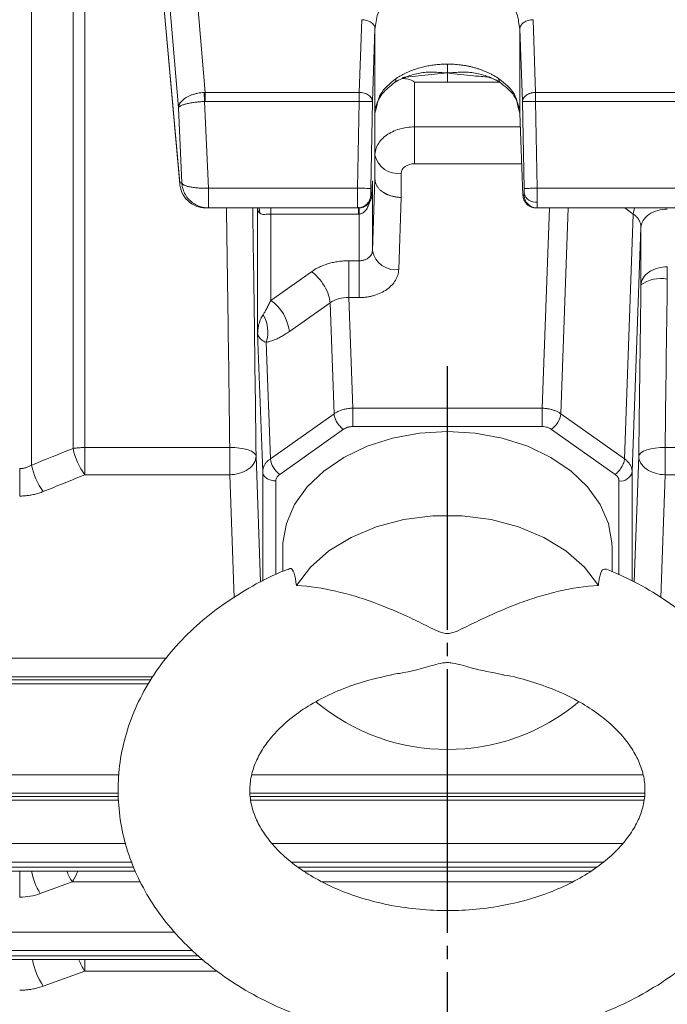
# Model space of a CAD drawing. Extents: x 0 to 1665, y 0 to 1177.
# Drawn here: x 687 to 737, y 625 to 700 of the extents above; entities that cross this region are included whole.
import ezdxf

# ---------------------------------------------------------------- set-up
doc = ezdxf.new("R2010")
doc.units = 0
doc.header["$MEASUREMENT"] = 0
doc.linetypes.add('CENTER', pattern=[23, 20, -1, 1, -1])
doc.layers.add('CEN', color=1, linetype='CENTER')
doc.layers.add('GAIKEI', color=4, linetype='CONTINUOUS')

msp = doc.modelspace()

# ---------------------------------------------------------------- linework, layer by layer
at = {"layer": 'CEN'}
msp.add_line((719.812, 673.313), (719.812, 618.568), dxfattribs=at)
at = {"layer": 'GAIKEI', "lineweight": 15}
for p, q in [((688.249, 726.41), (688.249, 665.812)), ((691.404, 667.075), (691.404, 724.976)), ((692.298, 724.947), (692.298, 667.148)), ((699.504, 687.248), (697.826, 705.855)), ((697.826, 705.814), (699.51, 687.139)), ((700.659, 703.242), (701.433, 694.11)), ((699.412, 692.936), (698.662, 701.779)), ((713.327, 699.626), (713.128, 694.11)), ((726.326, 699.626), (726.525, 694.11)), ((714.326, 698.919), (714.127, 693.403)), ((714.402, 699.344), (714.326, 698.918)), ((714.326, 692.526), (714.326, 698.918)), ((725.326, 698.918), (725.251, 699.344)), ((725.525, 693.403), (725.326, 698.919)), ((725.326, 692.526), (725.326, 698.918)), ((719.826, 695.579), (716.422, 695.234)), ((723.29, 695.148), (723.802, 694.887)), ((717.326, 694.889), (717.326, 691.483)), ((719.826, 694.889), (717.326, 694.889)), ((723.805, 694.889), (719.826, 694.889)), ((701.35, 694.106), (701.433, 694.11)), ((701.433, 693.422), (701.433, 694.11)), ((701.433, 694.11), (713.128, 694.11)), ((726.525, 694.11), (761.128, 694.11)), ((699.66, 687.248), (699.412, 692.936)), ((701.433, 693.422), (701.391, 693.42)), ((701.391, 693.42), (701.678, 686.835)), ((713.128, 693.422), (701.433, 693.422)), ((713.128, 693.422), (713.006, 686.835)), ((714.127, 693.403), (714.005, 686.817)), ((714.326, 692.526), (714.455, 692.968)), ((725.197, 692.968), (725.326, 692.526)), ((725.647, 686.817), (725.525, 693.403)), ((726.647, 686.835), (726.525, 693.422)), ((726.525, 693.422), (761.128, 693.422)), ((714.326, 687.529), (714.326, 692.526)), ((725.325, 692.542), (725.565, 686.297)), ((725.326, 692.525), (725.565, 686.317)), ((725.366, 691.483), (717.326, 691.483)), ((725.473, 688.692), (717.326, 688.692)), ((716.326, 687.967), (716.326, 686.134)), ((699.504, 687.248), (699.66, 687.248)), ((714.129, 687.389), (714.088, 686.317)), ((714.088, 686.297), (714.129, 687.376)), ((714.326, 687.528), (714.129, 682.067)), ((714.129, 687.389), (714.129, 682.067)), ((701.678, 686.835), (713.006, 686.835)), ((701.678, 686.835), (701.678, 685.335)), ((714.005, 686.317), (714.088, 686.317)), ((725.565, 686.317), (725.647, 686.317)), ((726.647, 686.835), (761.006, 686.835)), ((716.326, 686.134), (716.129, 680.654)), ((701.678, 685.335), (701.483, 685.335)), ((713.006, 685.335), (701.678, 685.335)), ((705.421, 685.268), (705.419, 685.335)), ((705.421, 675.823), (705.421, 685.268)), ((706.421, 684.874), (706.421, 685.335)), ((713.088, 684.874), (706.421, 684.874)), ((706.421, 678.318), (706.421, 684.874)), ((713.006, 685.335), (713.088, 685.335)), ((713.088, 684.874), (713.13, 684.874)), ((713.13, 681.325), (713.13, 684.874)), ((726.564, 685.335), (726.647, 685.335)), ((761.006, 685.335), (726.647, 685.335)), ((727.021, 670.132), (727.57, 685.335)), ((728.999, 685.335), (728.435, 669.71)), ((733.267, 666.291), (733.937, 684.875)), ((733.937, 684.875), (733.287, 685.335)), ((733.937, 684.875), (734.027, 685.335)), ((734.522, 683.86), (733.852, 665.3)), ((734.522, 679.489), (734.522, 683.86)), ((712.332, 681.325), (713.13, 681.325)), ((712.332, 678.534), (712.332, 681.325)), ((713.13, 681.325), (713.13, 678.534)), ((709.505, 680.497), (706.421, 678.318)), ((710.918, 678.136), (707.834, 675.956)), ((711.222, 669.71), (710.918, 678.136)), ((712.332, 678.534), (713.13, 678.534)), ((712.332, 678.534), (712.635, 670.132)), ((705.801, 665.302), (705.421, 675.823)), ((706.068, 675.136), (706.387, 666.294)), ((711.222, 669.71), (706.387, 666.294)), ((712.635, 668.737), (712.635, 670.132)), ((727.021, 670.132), (712.635, 670.132)), ((733.267, 666.291), (728.435, 669.71)), ((711.928, 668.53), (707.093, 665.113)), ((727.021, 668.737), (712.635, 668.737)), ((732.56, 665.111), (727.728, 668.529)), ((703.299, 667.148), (692.298, 667.148)), ((747.354, 667.148), (736.354, 667.148)), ((705.298, 666.494), (705.644, 656.92)), ((734.01, 656.955), (734.355, 666.494)), ((705.801, 665.302), (705.801, 657)), ((733.852, 657.029), (733.852, 665.3)), ((703.299, 665.08), (692.298, 665.08)), ((703.635, 655.747), (703.299, 665.08)), ((706.8, 664.613), (706.8, 657.506)), ((732.852, 657.488), (732.852, 664.611)), ((736.354, 665.08), (736.018, 655.774)), ((747.354, 665.08), (736.354, 665.08)), ((707.326, 659.526), (707.326, 657.75)), ((732.326, 657.73), (732.326, 659.526)), ((698.486, 651.146), (665.971, 651.146)), ((697.457, 649.751), (665.971, 649.751)), ((617.525, 649.502), (697.303, 649.502)), ((617.525, 649.209), (697.143, 649.209)), ((609.518, 642.307), (694.911, 642.307)), ((704.993, 642.307), (734.661, 642.307)), ((609.518, 640.912), (694.839, 640.912)), ((694.858, 640.663), (609.518, 640.663)), ((704.862, 640.912), (734.816, 640.912)), ((734.802, 640.663), (704.866, 640.663)), ((609.518, 640.37), (694.881, 640.37)), ((704.898, 640.37), (734.742, 640.37)), ((654.326, 637.078), (695.403, 637.078)), ((706.529, 637.078), (733.111, 637.078)), ((680.281, 635.683), (695.883, 635.683)), ((708.002, 635.683), (731.651, 635.683)), ((680.798, 635.286), (696.032, 635.286)), ((681.652, 634.993), (696.142, 634.993)), ((708.492, 635.286), (731.169, 635.286)), ((708.944, 634.993), (730.703, 634.993)), ((691.344, 634.182), (688.919, 633.291)), ((696.535, 634.182), (691.344, 634.182)), ((729.327, 634.182), (710.32, 634.182)), ((699.137, 630.361), (681.195, 630.361)), ((654.326, 628.965), (700.472, 628.965)), ((700.937, 628.568), (654.326, 628.568)), ((654.326, 628.275), (701.28, 628.275)), ((689.143, 626.258), (692.298, 627.408)), ((692.298, 627.408), (702.336, 627.408))]:
    msp.add_line(p, q, dxfattribs=at)
at = {"layer": 'GAIKEI', "lineweight": 15, "flags": 128}
for points in [[(701.35, 694.106), (701.354, 694.035), (701.359, 693.957), (701.364, 693.875), (701.369, 693.789), (701.374, 693.7), (701.38, 693.608), (701.386, 693.515), (701.391, 693.42)], [(714.005, 686.817), (713.983, 686.817), (713.924, 686.818), (713.831, 686.82), (713.706, 686.822), (713.555, 686.825), (713.384, 686.828), (713.198, 686.832), (713.006, 686.835)], [(705.591, 684.931), (705.554, 685.195), (705.503, 685.335)], [(719.826, 668.365), (717.714, 668.238), (715.662, 667.86), (713.73, 667.242), (711.974, 666.403), (710.443, 665.365), (709.182, 664.16), (708.228, 662.821), (707.607, 661.388), (707.338, 659.901), (707.326, 659.526)], [(732.326, 659.526), (732.315, 659.901), (732.046, 661.388), (731.425, 662.821), (730.47, 664.16), (729.21, 665.365), (727.679, 666.403), (725.923, 667.242), (723.991, 667.86), (721.939, 668.238), (719.826, 668.365)], [(703.299, 667.148), (703.683, 667.139), (704.053, 667.105), (704.395, 667.047), (704.696, 666.966), (704.945, 666.866), (705.132, 666.752), (705.252, 666.626), (705.298, 666.494)], [(734.355, 666.494), (734.401, 666.626), (734.52, 666.752), (734.708, 666.866), (734.957, 666.966), (735.258, 667.047), (735.6, 667.105), (735.97, 667.139), (736.354, 667.148)], [(731.294, 656.679), (730.227, 658.065), (728.829, 659.294), (727.144, 660.328), (725.227, 661.133), (723.137, 661.685), (720.942, 661.965), (718.711, 661.965), (716.516, 661.685), (714.426, 661.133), (712.508, 660.328), (710.823, 659.294), (709.425, 658.065), (708.359, 656.679)]]:
    msp.add_lwpolyline(points, dxfattribs=at)
at = {"layer": 'GAIKEI', "lineweight": 15}
for centre, radius, start, end in [((716.063, 689.726), 1.778, 192.40967, 278.50674), ((713.006, 686.335), 1, 270.00511, 358.9441), ((726.53, 686.669), 0.903, 193.20247, 277.67697), ((715.905, 682.457), 1.818, 192.3905, 277.08062), ((736.029, 677.402), 2.575, 78.98691, 125.84005), ((704.435, 675.527), 3.425, 7.20545, 54.57361), ((703.673, 675.925), 2.521, 341.77316, 31.09309), ((726.737, 669.925), 1.711, 305.38403, 352.78743), ((696.647, 668.227), 5.368, 192.38921, 215.89555), ((708.086, 666.509), 1.713, 187.20509, 234.57397), ((693.506, 666.953), 5.38, 192.24887, 215.80908), ((732.973, 665.506), 0.903, 262.32241, 346.7982), ((719.826, 659.805), 15.58, 230.09603, 309.92959), ((692.489, 635.641), 4.274, 188.5901, 213.35162), ((694.575, 636.349), 3.89, 200.47701, 213.83791), ((693.935, 629.39), 5.725, 191.12769, 213.16913), ((696.369, 630.14), 4.903, 202.45768, 213.87553)]:
    msp.add_arc(centre, radius, start, end, dxfattribs=at)
for points, knots in [([(716.323, 702.009), (716.041, 701.817), (715.449, 701.415), (714.861, 700.692), (714.476, 699.987), (714.425, 699.543), (714.402, 699.344)], [0, 0, 0, 0, 0.27129, 0.56951, 0.807581, 1, 1, 1, 1]), ([(725.251, 699.344), (725.228, 699.543), (725.176, 699.987), (724.792, 700.692), (724.203, 701.415), (723.612, 701.817), (723.33, 702.009)], [0, 0, 0, 0, 0.192412, 0.43049, 0.728705, 1, 1, 1, 1]), ([(713.327, 699.626), (713.444, 699.624), (713.571, 699.607), (713.817, 699.536), (713.936, 699.482), (714.131, 699.345), (714.207, 699.262), (714.305, 699.09), (714.326, 699.001), (714.326, 698.919)], [0, 0, 0, 0, 0.25, 0.25, 0.5, 0.5, 0.75, 0.75, 1, 1, 1, 1]), ([(725.326, 698.919), (725.327, 698.941), (725.329, 698.988), (725.345, 699.058), (725.373, 699.131), (725.413, 699.205), (725.468, 699.277), (725.536, 699.347), (725.636, 699.426), (725.774, 699.506), (725.953, 699.573), (726.14, 699.615), (726.265, 699.622), (726.326, 699.626)], [0, 0, 0, 0, 0.062621, 0.128568, 0.197708, 0.269817, 0.344575, 0.421564, 0.500277, 0.631555, 0.760107, 0.883535, 1, 1, 1, 1]), ([(715.915, 695.147), (715.973, 695.186), (716.087, 695.262), (716.267, 695.37), (716.451, 695.471), (716.64, 695.566), (716.832, 695.654), (717.027, 695.736), (717.224, 695.811), (717.424, 695.88), (717.625, 695.943), (717.827, 695.999), (718.03, 696.049), (718.234, 696.094), (718.437, 696.132), (718.639, 696.165), (718.841, 696.193), (719.042, 696.214), (719.241, 696.231), (719.438, 696.243), (719.633, 696.25), (719.762, 696.251), (719.826, 696.251)], [0, 0, 0, 0, 0.05574, 0.110876, 0.165407, 0.219333, 0.272655, 0.325372, 0.377485, 0.428993, 0.479898, 0.530198, 0.579894, 0.628987, 0.677475, 0.72536, 0.772642, 0.81932, 0.865394, 0.910866, 0.955734, 1, 1, 1, 1]), ([(719.826, 695.579), (719.826, 695.697), (719.826, 695.82), (719.826, 696.056), (719.826, 696.141), (719.826, 696.251)], [0, 0, 0, 0, 0.5, 0.5, 1, 1, 1, 1]), ([(719.826, 696.251), (719.907, 696.251), (720.069, 696.249), (720.314, 696.238), (720.562, 696.22), (720.812, 696.193), (721.065, 696.158), (721.318, 696.114), (721.572, 696.061), (721.826, 696), (722.079, 695.928), (722.33, 695.847), (722.578, 695.756), (722.822, 695.654), (723.062, 695.543), (723.295, 695.421), (723.522, 695.29), (723.666, 695.195), (723.738, 695.147)], [0, 0, 0, 0, 0.055427, 0.111795, 0.169106, 0.22736, 0.286556, 0.346695, 0.407778, 0.469804, 0.532774, 0.596688, 0.661545, 0.727347, 0.794093, 0.861784, 0.93042, 1, 1, 1, 1]), ([(714.455, 692.968), (714.514, 693.303), (714.659, 694.124), (715.448, 694.767), (715.915, 695.147)], [0, 0, 0, 0, 0.407707, 1, 1, 1, 1]), ([(715.754, 694.823), (716.066, 695.014), (716.392, 695.173), (717.053, 695.425), (717.389, 695.517), (717.887, 695.603), (718.055, 695.621), (718.396, 695.642), (718.569, 695.644), (719.095, 695.636), (719.455, 695.608), (719.826, 695.579)], [0, 0, 0, 0, 0.25, 0.25, 0.5, 0.5, 0.625, 0.625, 0.75, 0.75, 1, 1, 1, 1]), ([(715.754, 694.823), (715.769, 694.827), (715.797, 694.837), (715.831, 694.861), (715.859, 694.891), (715.88, 694.925), (715.896, 694.961), (715.907, 694.999), (715.913, 695.038), (715.916, 695.075), (715.917, 695.111), (715.916, 695.136), (715.915, 695.147)], [0, 0, 0, 0, 0.132881, 0.258965, 0.377803, 0.489125, 0.592814, 0.688878, 0.777425, 0.858637, 0.932742, 1, 1, 1, 1]), ([(716.341, 695.138), (716.407, 695.163), (716.52, 695.206), (716.632, 695.236), (716.665, 695.241), (716.665, 695.24), (716.665, 695.239)], [0, 0, 0, 0, 0.482638, 0.836707, 0.971397, 1, 1, 1, 1]), ([(717.326, 694.889), (717.284, 694.919), (717.115, 695.043), (716.775, 695.135), (716.517, 695.156), (716.416, 695.165)], [0, 0, 0, 0, 0.168141, 0.673198, 1, 1, 1, 1]), ([(719.826, 695.579), (720.197, 695.608), (720.558, 695.636), (721.084, 695.644), (721.256, 695.642), (721.597, 695.621), (721.766, 695.603), (722.264, 695.517), (722.599, 695.425), (723.261, 695.173), (723.586, 695.014), (723.898, 694.823)], [0, 0, 0, 0, 0.25, 0.25, 0.375, 0.375, 0.5, 0.5, 0.75, 0.75, 1, 1, 1, 1]), ([(719.826, 695.579), (719.826, 695.461), (719.826, 695.338), (719.826, 695.091), (719.826, 695.004), (719.826, 694.889)], [0, 0, 0, 0, 0.5, 0.5, 1, 1, 1, 1]), ([(722.945, 695.28), (722.567, 695.304), (721.524, 695.369), (720.487, 695.497), (719.826, 695.579)], [0, 0, 0, 0, 0.362531, 1, 1, 1, 1]), ([(722.969, 695.245), (722.969, 695.245), (722.968, 695.247), (723.002, 695.243), (723.114, 695.214), (723.227, 695.171), (723.292, 695.147)], [0, 0, 0, 0, 0.030943, 0.16565, 0.51913, 1, 1, 1, 1]), ([(723.738, 695.147), (724.205, 694.767), (724.994, 694.124), (725.139, 693.303), (725.197, 692.968)], [0, 0, 0, 0, 0.592453, 1, 1, 1, 1]), ([(723.738, 695.147), (723.738, 695.13), (723.739, 695.093), (723.745, 695.04), (723.755, 694.988), (723.769, 694.942), (723.791, 694.899), (723.82, 694.862), (723.858, 694.835), (723.887, 694.826), (723.898, 694.823)], [0, 0, 0, 0, 0.09547, 0.202753, 0.322445, 0.454963, 0.567421, 0.720474, 0.88931, 1, 1, 1, 1]), ([(714.353, 692.89), (714.471, 693.264), (714.693, 693.967), (715.487, 694.588), (715.858, 694.879)], [0, 0, 0, 0, 0.531754, 1, 1, 1, 1]), ([(723.792, 694.881), (724.164, 694.59), (724.959, 693.968), (725.181, 693.265), (725.3, 692.891)], [0, 0, 0, 0, 0.468251, 1, 1, 1, 1]), ([(699.412, 692.936), (699.414, 692.961), (699.417, 693.01), (699.432, 693.081), (699.454, 693.146), (699.479, 693.205), (699.507, 693.258), (699.536, 693.305), (699.605, 693.404), (699.739, 693.546), (699.957, 693.702), (700.18, 693.821), (700.397, 693.912), (700.627, 693.987), (700.865, 694.044), (701.106, 694.085), (701.269, 694.099), (701.35, 694.106)], [0, 0, 0, 0, 0.04627, 0.08913, 0.128581, 0.164622, 0.197254, 0.226476, 0.252288, 0.384033, 0.503016, 0.590285, 0.675727, 0.759378, 0.841278, 0.921471, 1, 1, 1, 1]), ([(713.128, 694.11), (713.128, 694.02), (713.128, 693.911), (713.128, 693.673), (713.128, 693.545), (713.128, 693.422)], [0, 0, 0, 0, 0.5, 0.5, 1, 1, 1, 1]), ([(713.128, 694.11), (713.245, 694.108), (713.372, 694.09), (713.618, 694.019), (713.737, 693.964), (713.932, 693.826), (714.008, 693.743), (714.106, 693.572), (714.127, 693.484), (714.127, 693.403)], [0, 0, 0, 0, 0.25, 0.25, 0.5, 0.5, 0.75, 0.75, 1, 1, 1, 1]), ([(726.525, 694.11), (726.491, 694.109), (726.421, 694.106), (726.319, 694.093), (726.22, 694.073), (726.126, 694.046), (726.038, 694.015), (725.957, 693.978), (725.883, 693.938), (725.795, 693.881), (725.696, 693.797), (725.602, 693.679), (725.538, 693.545), (725.53, 693.451), (725.525, 693.403)], [0, 0, 0, 0, 0.066031, 0.131997, 0.1974, 0.261758, 0.324612, 0.38555, 0.444213, 0.500304, 0.614978, 0.738615, 0.868184, 1, 1, 1, 1]), ([(726.525, 694.11), (726.525, 694.02), (726.525, 693.911), (726.525, 693.673), (726.525, 693.545), (726.525, 693.422)], [0, 0, 0, 0, 0.5, 0.5, 1, 1, 1, 1]), ([(701.391, 693.42), (701.343, 693.418), (701.247, 693.412), (701.102, 693.401), (700.958, 693.388), (700.815, 693.374), (700.601, 693.348), (700.32, 693.305), (700.018, 693.242), (699.756, 693.168), (699.562, 693.089), (699.456, 693.016), (699.42, 692.966), (699.414, 692.943), (699.412, 692.936)], [0, 0, 0, 0, 0.046716, 0.094062, 0.141917, 0.190156, 0.238644, 0.363382, 0.497052, 0.614797, 0.757357, 0.887578, 0.966927, 1, 1, 1, 1]), ([(714.127, 693.403), (714.125, 693.403), (714.102, 693.404), (714.002, 693.405), (713.925, 693.407), (713.731, 693.41), (713.614, 693.413), (713.37, 693.417), (713.244, 693.419), (713.128, 693.422)], [0, 0, 0, 0, 0.25, 0.25, 0.5, 0.5, 0.75, 0.75, 1, 1, 1, 1]), ([(726.525, 693.422), (726.408, 693.419), (726.283, 693.417), (726.039, 693.413), (725.922, 693.41), (725.727, 693.407), (725.651, 693.405), (725.551, 693.404), (725.528, 693.403), (725.525, 693.403)], [0, 0, 0, 0, 0.25, 0.25, 0.5, 0.5, 0.75, 0.75, 1, 1, 1, 1]), ([(717.326, 691.483), (716.934, 691.483), (716.541, 691.428), (715.815, 691.213), (715.483, 691.055), (714.927, 690.658), (714.705, 690.421), (714.404, 689.904), (714.326, 689.624), (714.326, 689.343)], [0, 0, 0, 0, 0.25, 0.25, 0.5, 0.5, 0.75, 0.75, 1, 1, 1, 1]), ([(717.326, 691.483), (717.326, 691.319), (717.326, 691.112), (717.326, 690.636), (717.326, 690.366), (717.326, 689.824), (717.326, 689.553), (717.326, 689.071), (717.326, 688.861), (717.326, 688.692)], [0, 0, 0, 0, 0.25, 0.25, 0.5, 0.5, 0.75, 0.75, 1, 1, 1, 1]), ([(716.326, 687.967), (716.326, 688.157), (716.434, 688.345), (716.804, 688.614), (717.064, 688.692), (717.326, 688.692)], [0, 0, 0, 0, 0.5, 0.5, 1, 1, 1, 1]), ([(701.483, 685.335), (701.229, 685.335), (700.975, 685.384), (700.505, 685.574), (700.289, 685.715), (699.925, 686.067), (699.777, 686.278), (699.571, 686.742), (699.513, 686.994), (699.504, 687.248)], [0, 0, 0, 0, 0.25, 0.25, 0.5, 0.5, 0.75, 0.75, 1, 1, 1, 1]), ([(701.678, 685.335), (701.63, 685.336), (701.533, 685.338), (701.388, 685.355), (701.243, 685.381), (701.099, 685.419), (700.883, 685.492), (700.599, 685.634), (700.292, 685.871), (700.025, 686.174), (699.874, 686.434), (699.779, 686.661), (699.722, 686.835), (699.677, 687.043), (699.665, 687.186), (699.66, 687.248)], [0, 0, 0, 0, 0.046445, 0.093525, 0.141127, 0.18913, 0.237406, 0.361745, 0.495259, 0.613119, 0.756082, 0.789458, 0.856717, 0.937637, 1, 1, 1, 1]), ([(699.66, 687.248), (699.663, 687.239), (699.669, 687.218), (699.689, 687.185), (699.727, 687.143), (699.777, 687.106), (699.875, 687.051), (700.025, 686.992), (700.292, 686.924), (700.599, 686.875), (700.913, 686.846), (701.193, 686.833), (701.435, 686.83), (701.597, 686.833), (701.678, 686.835)], [0, 0, 0, 0, 0.03827, 0.083583, 0.136284, 0.212799, 0.243966, 0.386925, 0.504806, 0.638316, 0.762678, 0.842959, 0.922252, 1, 1, 1, 1]), ([(716.326, 686.134), (716.277, 686.135), (716.181, 686.137), (716.039, 686.15), (715.903, 686.168), (715.775, 686.191), (715.656, 686.219), (715.545, 686.25), (715.445, 686.283), (715.353, 686.317), (715.272, 686.35), (715.2, 686.383), (715.137, 686.415), (715.082, 686.444), (715.036, 686.471), (714.998, 686.494), (714.968, 686.513), (714.944, 686.528), (714.928, 686.539), (714.918, 686.546), (714.849, 686.594), (714.727, 686.692), (714.578, 686.85), (714.463, 687.018), (714.383, 687.189), (714.335, 687.36), (714.329, 687.473), (714.326, 687.528)], [0, 0, 0, 0, 0.046831, 0.092342, 0.136265, 0.178355, 0.218392, 0.256187, 0.291576, 0.324425, 0.354627, 0.382096, 0.406769, 0.428599, 0.447555, 0.463613, 0.476762, 0.486993, 0.494304, 0.498693, 0.50016, 0.587888, 0.674789, 0.760086, 0.843084, 0.923206, 1, 1, 1, 1]), ([(713.006, 685.335), (713.005, 685.336), (713.005, 685.338), (713.004, 685.354), (713.004, 685.379), (713.003, 685.415), (713.003, 685.46), (713.003, 685.515), (713.002, 685.578), (713.002, 685.65), (713.002, 685.73), (713.002, 685.818), (713.002, 685.913), (713.002, 686.014), (713.003, 686.121), (713.003, 686.232), (713.003, 686.348), (713.004, 686.467), (713.004, 686.588), (713.005, 686.711), (713.005, 686.794), (713.006, 686.835)], [0, 0, 0, 0, 0.052632, 0.105264, 0.157896, 0.210528, 0.263159, 0.31579, 0.368422, 0.421053, 0.473684, 0.526316, 0.578947, 0.631578, 0.68421, 0.736841, 0.789472, 0.842104, 0.894736, 0.947368, 1, 1, 1, 1]), ([(713.088, 685.335), (713.205, 685.335), (713.331, 685.356), (713.574, 685.452), (713.692, 685.526), (713.886, 685.717), (713.963, 685.833), (714.063, 686.075), (714.086, 686.2), (714.088, 686.317)], [0, 0, 0, 0, 0.25, 0.25, 0.5, 0.5, 0.75, 0.75, 1, 1, 1, 1]), ([(714.005, 686.317), (714.003, 686.317), (714.002, 686.371), (714.002, 686.556), (714.003, 686.686), (714.005, 686.817)], [0, 0, 0, 0, 0.5, 0.5, 1, 1, 1, 1]), ([(714.044, 686.106), (714.045, 686.108), (714.086, 686.172), (714.087, 686.245), (714.088, 686.317)], [0, 0, 0, 0, 0.021092, 1, 1, 1, 1]), ([(725.565, 686.317), (725.567, 686.2), (725.59, 686.075), (725.69, 685.833), (725.767, 685.717), (725.961, 685.526), (726.078, 685.452), (726.322, 685.356), (726.447, 685.335), (726.564, 685.335)], [0, 0, 0, 0, 0.25, 0.25, 0.5, 0.5, 0.75, 0.75, 1, 1, 1, 1]), ([(725.647, 686.817), (725.649, 686.817), (725.673, 686.817), (725.773, 686.819), (725.849, 686.82), (726.044, 686.824), (726.161, 686.826), (726.405, 686.831), (726.53, 686.833), (726.647, 686.835)], [0, 0, 0, 0, 0.25, 0.25, 0.5, 0.5, 0.75, 0.75, 1, 1, 1, 1]), ([(726.647, 685.335), (726.53, 685.335), (726.405, 685.356), (726.161, 685.452), (726.044, 685.526), (725.849, 685.717), (725.773, 685.833), (725.673, 686.075), (725.649, 686.2), (725.647, 686.317)], [0, 0, 0, 0, 0.25, 0.25, 0.5, 0.5, 0.75, 0.75, 1, 1, 1, 1]), ([(713.13, 684.874), (713.127, 684.986), (713.121, 685.214), (713.116, 685.382), (713.113, 685.402), (713.113, 685.403)], [0, 0, 0, 0, 0.472312, 0.962191, 1, 1, 1, 1]), ([(713.13, 684.874), (713.218, 684.877), (713.304, 684.903), (713.469, 684.997), (713.549, 685.066), (713.692, 685.242), (713.757, 685.35), (713.87, 685.599), (713.916, 685.739), (713.955, 685.896)], [0, 0, 0, 0, 0.25, 0.25, 0.5, 0.5, 0.75, 0.75, 1, 1, 1, 1]), ([(703.05, 685.335), (703.086, 682.986), (703.18, 676.796), (703.253, 670.843), (703.299, 667.148)], [0, 0, 0, 0, 0.379538, 1, 1, 1, 1]), ([(705.044, 685.335), (705.08, 682.916), (705.177, 676.503), (705.252, 670.335), (705.298, 666.494)], [0, 0, 0, 0, 0.377152, 1, 1, 1, 1]), ([(705.591, 684.931), (705.638, 684.888), (705.691, 684.864), (705.812, 684.839), (705.879, 684.838), (706.022, 684.846), (706.099, 684.855), (706.257, 684.869), (706.338, 684.874), (706.421, 684.874)], [0, 0, 0, 0, 0.25, 0.25, 0.5, 0.5, 0.75, 0.75, 1, 1, 1, 1]), ([(713.088, 684.874), (713.088, 685.006), (713.088, 685.24), (713.088, 685.335), (713.088, 685.377)], [0, 0, 0, 0, 0.561831, 1, 1, 1, 1]), ([(734.522, 683.86), (734.521, 683.893), (734.519, 683.96), (734.504, 684.059), (734.481, 684.157), (734.449, 684.252), (734.408, 684.345), (734.359, 684.434), (734.303, 684.519), (734.24, 684.6), (734.171, 684.676), (734.098, 684.748), (734.02, 684.814), (733.965, 684.855), (733.937, 684.875)], [0, 0, 0, 0, 0.087968, 0.175779, 0.263205, 0.350026, 0.436026, 0.521005, 0.604772, 0.687155, 0.767997, 0.847162, 0.924529, 1, 1, 1, 1]), ([(736.521, 685.237), (736.288, 685.237), (736.038, 685.208), (735.553, 685.074), (735.32, 684.97), (734.931, 684.702), (734.778, 684.54), (734.576, 684.201), (734.528, 684.024), (734.522, 683.86)], [0, 0, 0, 0, 0.25, 0.25, 0.5, 0.5, 0.75, 0.75, 1, 1, 1, 1]), ([(713.13, 681.325), (713.163, 681.325), (713.233, 681.327), (713.337, 681.34), (713.442, 681.361), (713.546, 681.392), (713.646, 681.432), (713.741, 681.482), (713.846, 681.551), (713.958, 681.651), (714.054, 681.784), (714.115, 681.927), (714.125, 682.021), (714.129, 682.067)], [0, 0, 0, 0, 0.065759, 0.133934, 0.204265, 0.276427, 0.350032, 0.424642, 0.499779, 0.618206, 0.759433, 0.883078, 1, 1, 1, 1]), ([(709.505, 680.497), (709.552, 680.529), (709.646, 680.594), (709.795, 680.684), (709.949, 680.769), (710.164, 680.876), (710.444, 680.995), (710.799, 681.114), (711.169, 681.207), (711.55, 681.274), (711.939, 681.317), (712.201, 681.322), (712.332, 681.325)], [0, 0, 0, 0, 0.062472, 0.124869, 0.18734, 0.250037, 0.375119, 0.499992, 0.624695, 0.74997, 0.875043, 1, 1, 1, 1]), ([(710.918, 678.136), (710.912, 678.303), (710.876, 678.503), (710.732, 678.941), (710.623, 679.178), (710.349, 679.636), (710.185, 679.855), (709.844, 680.228), (709.669, 680.382), (709.505, 680.497)], [0, 0, 0, 0, 0.25, 0.25, 0.5, 0.5, 0.75, 0.75, 1, 1, 1, 1]), ([(716.129, 680.654), (716.126, 680.613), (716.122, 680.533), (716.103, 680.413), (716.077, 680.295), (716.041, 680.178), (715.996, 680.063), (715.942, 679.95), (715.828, 679.745), (715.613, 679.463), (715.236, 679.142), (714.783, 678.877), (714.352, 678.714), (713.988, 678.621), (713.707, 678.571), (713.42, 678.539), (713.227, 678.536), (713.13, 678.534)], [0, 0, 0, 0, 0.036037, 0.071795, 0.107383, 0.142911, 0.178488, 0.214225, 0.250231, 0.375101, 0.500085, 0.62494, 0.749908, 0.812659, 0.874864, 0.937115, 1, 1, 1, 1]), ([(734.522, 679.489), (734.528, 679.653), (734.576, 679.83), (734.778, 680.169), (734.931, 680.331), (735.32, 680.599), (735.553, 680.703), (736.038, 680.837), (736.288, 680.866), (736.521, 680.866)], [0, 0, 0, 0, 0.25, 0.25, 0.5, 0.5, 0.75, 0.75, 1, 1, 1, 1]), ([(736.521, 679.929), (736.521, 680.116), (736.521, 680.293), (736.521, 680.609), (736.521, 680.748), (736.521, 680.866)], [0, 0, 0, 0, 0.5, 0.5, 1, 1, 1, 1]), ([(734.355, 666.494), (734.359, 666.849), (734.367, 667.558), (734.38, 668.628), (734.393, 669.7), (734.406, 670.775), (734.42, 671.853), (734.434, 672.935), (734.448, 674.019), (734.462, 675.107), (734.477, 676.198), (734.491, 677.292), (734.506, 678.389), (734.517, 679.122), (734.522, 679.489)], [0, 0, 0, 0, 0.083399, 0.166762, 0.250096, 0.333408, 0.416705, 0.499996, 0.583287, 0.666585, 0.749898, 0.833234, 0.916598, 1, 1, 1, 1]), ([(705.832, 677.227), (705.851, 677.256), (705.891, 677.318), (705.956, 677.426), (706.031, 677.555), (706.109, 677.697), (706.188, 677.846), (706.266, 677.998), (706.343, 678.155), (706.395, 678.263), (706.421, 678.318)], [0, 0, 0, 0, 0.09476, 0.205243, 0.331387, 0.473102, 0.603558, 0.734242, 0.86696, 1, 1, 1, 1]), ([(710.918, 678.136), (711.103, 678.266), (711.325, 678.37), (711.808, 678.506), (712.07, 678.539), (712.332, 678.534)], [0, 0, 0, 0, 0.5, 0.5, 1, 1, 1, 1]), ([(705.421, 675.823), (705.423, 675.878), (705.427, 675.994), (705.446, 676.169), (705.476, 676.347), (705.519, 676.533), (705.577, 676.722), (705.653, 676.906), (705.736, 677.072), (705.801, 677.177), (705.832, 677.227)], [0, 0, 0, 0, 0.11761, 0.250298, 0.374962, 0.500475, 0.645022, 0.77649, 0.894826, 1, 1, 1, 1]), ([(706.068, 675.136), (706.042, 675.146), (705.987, 675.167), (705.913, 675.201), (705.841, 675.239), (705.759, 675.291), (705.669, 675.362), (705.555, 675.479), (705.478, 675.604), (705.434, 675.728), (705.425, 675.792), (705.421, 675.823)], [0, 0, 0, 0, 0.057604, 0.11847, 0.182631, 0.250109, 0.364302, 0.499799, 0.749399, 0.874863, 1, 1, 1, 1]), ([(707.834, 675.956), (707.781, 675.92), (707.676, 675.847), (707.519, 675.745), (707.364, 675.651), (707.21, 675.563), (707.057, 675.482), (706.856, 675.385), (706.613, 675.283), (706.332, 675.189), (706.155, 675.154), (706.068, 675.136)], [0, 0, 0, 0, 0.08706, 0.173395, 0.259124, 0.344372, 0.429263, 0.513925, 0.680221, 0.841854, 1, 1, 1, 1]), ([(711.222, 669.71), (711.256, 669.734), (711.326, 669.781), (711.441, 669.846), (711.565, 669.907), (711.698, 669.962), (711.84, 670.011), (711.99, 670.053), (712.145, 670.086), (712.306, 670.111), (712.47, 670.128), (712.58, 670.131), (712.635, 670.132)], [0, 0, 0, 0, 0.090838, 0.184377, 0.280433, 0.378781, 0.479158, 0.581265, 0.684771, 0.789318, 0.894525, 1, 1, 1, 1]), ([(711.928, 668.53), (711.847, 668.588), (711.759, 668.664), (711.588, 668.851), (711.506, 668.96), (711.369, 669.189), (711.315, 669.308), (711.243, 669.527), (711.225, 669.627), (711.222, 669.71)], [0, 0, 0, 0, 0.25, 0.25, 0.5, 0.5, 0.75, 0.75, 1, 1, 1, 1]), ([(727.021, 668.737), (727.021, 668.819), (727.021, 668.922), (727.021, 669.16), (727.021, 669.295), (727.021, 669.566), (727.021, 669.701), (727.021, 669.942), (727.021, 670.048), (727.021, 670.132)], [0, 0, 0, 0, 0.25, 0.25, 0.5, 0.5, 0.75, 0.75, 1, 1, 1, 1]), ([(727.021, 670.132), (727.067, 670.131), (727.159, 670.129), (727.296, 670.117), (727.431, 670.099), (727.564, 670.075), (727.692, 670.046), (727.817, 670.01), (727.935, 669.97), (728.049, 669.925), (728.155, 669.876), (728.256, 669.824), (728.349, 669.769), (728.407, 669.729), (728.435, 669.71)], [0, 0, 0, 0, 0.087901, 0.175664, 0.263059, 0.349863, 0.435859, 0.520844, 0.604627, 0.687032, 0.767902, 0.847097, 0.924497, 1, 1, 1, 1]), ([(712.635, 668.737), (712.602, 668.736), (712.536, 668.734), (712.439, 668.724), (712.344, 668.707), (712.222, 668.676), (712.075, 668.622), (711.978, 668.561), (711.928, 668.53)], [0, 0, 0, 0, 0.126233, 0.250912, 0.37521, 0.500309, 0.747952, 1, 1, 1, 1]), ([(727.728, 668.529), (727.704, 668.545), (727.656, 668.577), (727.577, 668.618), (727.493, 668.654), (727.375, 668.693), (727.218, 668.729), (727.087, 668.734), (727.021, 668.737)], [0, 0, 0, 0, 0.126196, 0.250845, 0.375124, 0.500219, 0.747885, 1, 1, 1, 1]), ([(692.298, 667.148), (692.252, 667.148), (692.158, 667.148), (692.017, 667.142), (691.871, 667.133), (691.72, 667.12), (691.562, 667.101), (691.458, 667.084), (691.404, 667.075)], [0, 0, 0, 0, 0.150583, 0.302907, 0.460822, 0.627782, 0.806718, 1, 1, 1, 1]), ([(692.298, 667.148), (692.298, 666.983), (692.298, 666.804), (692.298, 666.432), (692.298, 666.24), (692.298, 665.867), (692.298, 665.686), (692.298, 665.356), (692.298, 665.207), (692.298, 665.08)], [0, 0, 0, 0, 0.25, 0.25, 0.5, 0.5, 0.75, 0.75, 1, 1, 1, 1]), ([(703.299, 665.08), (703.299, 665.207), (703.299, 665.356), (703.299, 665.686), (703.299, 665.867), (703.299, 666.24), (703.299, 666.432), (703.299, 666.804), (703.299, 666.983), (703.299, 667.148)], [0, 0, 0, 0, 0.25, 0.25, 0.5, 0.5, 0.75, 0.75, 1, 1, 1, 1]), ([(736.354, 667.148), (736.354, 666.983), (736.354, 666.804), (736.354, 666.432), (736.354, 666.24), (736.354, 665.867), (736.354, 665.686), (736.354, 665.356), (736.354, 665.207), (736.354, 665.08)], [0, 0, 0, 0, 0.25, 0.25, 0.5, 0.5, 0.75, 0.75, 1, 1, 1, 1]), ([(705.298, 666.494), (705.298, 666.331), (705.255, 666.156), (705.06, 665.813), (704.907, 665.648), (704.517, 665.372), (704.28, 665.262), (703.788, 665.119), (703.534, 665.084), (703.299, 665.08)], [0, 0, 0, 0, 0.25, 0.25, 0.5, 0.5, 0.75, 0.75, 1, 1, 1, 1]), ([(705.801, 665.302), (705.802, 665.334), (705.804, 665.398), (705.818, 665.494), (705.842, 665.589), (705.874, 665.681), (705.916, 665.771), (705.965, 665.858), (706.021, 665.942), (706.084, 666.021), (706.152, 666.097), (706.226, 666.167), (706.304, 666.233), (706.36, 666.274), (706.387, 666.294)], [0, 0, 0, 0, 0.087901, 0.175664, 0.263059, 0.349863, 0.435859, 0.520844, 0.604627, 0.687032, 0.767902, 0.847097, 0.924497, 1, 1, 1, 1]), ([(732.56, 665.111), (732.641, 665.168), (732.729, 665.245), (732.9, 665.432), (732.982, 665.541), (733.119, 665.77), (733.173, 665.888), (733.246, 666.107), (733.264, 666.207), (733.267, 666.291)], [0, 0, 0, 0, 0.25, 0.25, 0.5, 0.5, 0.75, 0.75, 1, 1, 1, 1]), ([(733.267, 666.291), (733.299, 666.267), (733.366, 666.218), (733.458, 666.137), (733.543, 666.049), (733.621, 665.955), (733.689, 665.856), (733.747, 665.751), (733.793, 665.642), (733.827, 665.529), (733.848, 665.415), (733.851, 665.338), (733.852, 665.3)], [0, 0, 0, 0, 0.090838, 0.184377, 0.280433, 0.378781, 0.479158, 0.581265, 0.684771, 0.789318, 0.894525, 1, 1, 1, 1]), ([(736.354, 665.08), (736.118, 665.084), (735.864, 665.119), (735.372, 665.262), (735.136, 665.372), (734.746, 665.648), (734.593, 665.813), (734.398, 666.156), (734.355, 666.331), (734.355, 666.494)], [0, 0, 0, 0, 0.25, 0.25, 0.5, 0.5, 0.75, 0.75, 1, 1, 1, 1]), ([(687.354, 665.549), (687.392, 665.55), (687.468, 665.551), (687.581, 665.564), (687.696, 665.585), (687.809, 665.613), (687.922, 665.651), (688.034, 665.696), (688.144, 665.749), (688.213, 665.791), (688.249, 665.812)], [0, 0, 0, 0, 0.118167, 0.238003, 0.359677, 0.483331, 0.609092, 0.737063, 0.867339, 1, 1, 1, 1]), ([(687.354, 663.465), (687.354, 663.594), (687.354, 663.744), (687.354, 664.076), (687.354, 664.259), (687.354, 664.635), (687.354, 664.828), (687.354, 665.202), (687.354, 665.383), (687.354, 665.549)], [0, 0, 0, 0, 0.25, 0.25, 0.5, 0.5, 0.75, 0.75, 1, 1, 1, 1]), ([(706.8, 664.613), (706.684, 664.613), (706.559, 664.628), (706.316, 664.695), (706.2, 664.747), (706.006, 664.881), (705.929, 664.962), (705.828, 665.132), (705.804, 665.22), (705.801, 665.302)], [0, 0, 0, 0, 0.25, 0.25, 0.5, 0.5, 0.75, 0.75, 1, 1, 1, 1]), ([(692.298, 665.08), (691.775, 664.868), (690.723, 664.443), (689.671, 664.019), (689.143, 663.806)], [0, 0, 0, 0, 0.498087, 1, 1, 1, 1]), ([(707.093, 665.113), (707.071, 665.096), (707.026, 665.062), (706.968, 665.006), (706.917, 664.947), (706.862, 664.864), (706.812, 664.753), (706.804, 664.66), (706.8, 664.613)], [0, 0, 0, 0, 0.126196, 0.250845, 0.375124, 0.500219, 0.747885, 1, 1, 1, 1]), ([(732.852, 664.611), (732.851, 664.634), (732.849, 664.681), (732.834, 664.749), (732.811, 664.817), (732.767, 664.903), (732.691, 665.007), (732.604, 665.076), (732.56, 665.111)], [0, 0, 0, 0, 0.126233, 0.250912, 0.37521, 0.500309, 0.747952, 1, 1, 1, 1]), ([(689.143, 663.806), (689.088, 663.784), (688.978, 663.741), (688.808, 663.685), (688.635, 663.634), (688.46, 663.59), (688.24, 663.543), (687.976, 663.501), (687.666, 663.471), (687.458, 663.467), (687.354, 663.465)], [0, 0, 0, 0, 0.100533, 0.200428, 0.29993, 0.399286, 0.498745, 0.666363, 0.833031, 1, 1, 1, 1]), ([(707.758, 657.917), (707.548, 657.838), (706.484, 657.435), (704.715, 656.486), (702.498, 655.073), (700.516, 653.444), (698.787, 651.643), (697.346, 649.692), (696.214, 647.625), (695.405, 645.477), (694.926, 643.286), (694.773, 641.084), (694.941, 638.902), (695.42, 636.765), (696.2, 634.697), (697.271, 632.717), (698.623, 630.844), (700.244, 629.098), (702.119, 627.499), (704.227, 626.07), (706.54, 624.832), (709.027, 623.8), (711.653, 622.989), (714.382, 622.409), (717.18, 622.064), (720.012, 621.959), (722.843, 622.096), (725.641, 622.472), (728.371, 623.088), (731.001, 623.937), (733.496, 625.015), (735.824, 626.313), (737.95, 627.819), (739.839, 629.516), (741.459, 631.379), (742.783, 633.379), (743.792, 635.482), (744.469, 637.65), (744.786, 639.55), (744.815, 640.714), (744.826, 641.141)], [0, 0, 0, 0, 0.006845, 0.03483, 0.062837, 0.090791, 0.118585, 0.146092, 0.173201, 0.19985, 0.226055, 0.251903, 0.277535, 0.303091, 0.328717, 0.354565, 0.380748, 0.407318, 0.434263, 0.461521, 0.489002, 0.516616, 0.544295, 0.571988, 0.599684, 0.627387, 0.655112, 0.682872, 0.710683, 0.73856, 0.766507, 0.794509, 0.822507, 0.850413, 0.878111, 0.905475, 0.932409, 0.95888, 0.984932, 1, 1, 1, 1]), ([(708.359, 656.679), (708.317, 657.015), (708.234, 657.688), (707.945, 658.053), (707.8, 657.919), (707.769, 657.89)], [0, 0, 0, 0, 0.438512, 0.879015, 1, 1, 1, 1]), ([(731.89, 657.91), (731.793, 657.923), (731.584, 657.949), (731.363, 657.412), (731.313, 656.884), (731.294, 656.679)], [0, 0, 0, 0, 0.348387, 0.747299, 1, 1, 1, 1]), ([(744.826, 641.141), (744.813, 641.608), (744.78, 642.798), (744.451, 644.697), (743.79, 646.793), (742.83, 648.81), (741.586, 650.726), (740.068, 652.524), (738.289, 654.184), (736.266, 655.677), (734.136, 656.95), (732.61, 657.616), (731.897, 657.927)], [0, 0, 0, 0, 0.06557, 0.167351, 0.269174, 0.371663, 0.475337, 0.580501, 0.687205, 0.79527, 0.904366, 1, 1, 1, 1]), ([(731.294, 656.679), (730.273, 656.626), (729.266, 656.467), (727.772, 656.122), (727.275, 655.987), (726.295, 655.689), (725.812, 655.526), (724.381, 654.999), (723.449, 654.598), (722.085, 653.954), (721.637, 653.731), (720.963, 653.401), (720.739, 653.291), (720.392, 653.147), (720.273, 653.103), (720.026, 653.039), (719.897, 653.022), (719.641, 653.035), (719.518, 653.063), (719.278, 653.14), (719.162, 653.187), (718.819, 653.336), (718.597, 653.446), (717.928, 653.775), (717.482, 653.996), (716.127, 654.632), (715.204, 655.027), (713.3, 655.722), (712.334, 656.018), (710.373, 656.469), (709.377, 656.626), (708.359, 656.679)], [0, 0, 0, 0, 0.125, 0.125, 0.1875, 0.1875, 0.25, 0.25, 0.375, 0.375, 0.4375, 0.4375, 0.46875, 0.46875, 0.484375, 0.484375, 0.5, 0.5, 0.515625, 0.515625, 0.53125, 0.53125, 0.5625, 0.5625, 0.625, 0.625, 0.75, 0.75, 0.875, 0.875, 1, 1, 1, 1]), ([(715.609, 649.927), (715.802, 649.952), (716.915, 650.093), (718.14, 650.465), (719.337, 650.782), (719.843, 650.835), (720.618, 650.74), (721.921, 650.314), (723.209, 650.07), (724.015, 649.917)], [0, 0, 0, 0, 0.066317, 0.381773, 0.463721, 0.501367, 0.544118, 0.714764, 1, 1, 1, 1]), ([(734.826, 641.141), (734.822, 640.986), (734.807, 640.463), (734.625, 639.592), (734.169, 638.505), (733.463, 637.412), (732.485, 636.325), (731.219, 635.277), (729.724, 634.335), (728.023, 633.521), (726.145, 632.859), (724.13, 632.37), (722.019, 632.069), (719.857, 631.965), (717.695, 632.063), (715.581, 632.359), (713.564, 632.842), (711.689, 633.497), (709.996, 634.299), (708.517, 635.219), (707.279, 636.225), (706.293, 637.282), (705.563, 638.36), (705.077, 639.441), (704.822, 640.536), (704.808, 641.633), (705.041, 642.737), (705.509, 643.822), (706.224, 644.914), (707.211, 645.999), (708.486, 647.043), (709.989, 647.982), (711.699, 648.787), (713.578, 649.453), (714.935, 649.748), (715.615, 649.895)], [0, 0, 0, 0, 0.014576, 0.048939, 0.080349, 0.110051, 0.141651, 0.172238, 0.202379, 0.232392, 0.262397, 0.292458, 0.322587, 0.352766, 0.382955, 0.413102, 0.443153, 0.473075, 0.502857, 0.532527, 0.562171, 0.591931, 0.622128, 0.653317, 0.686393, 0.722509, 0.75672, 0.788036, 0.817686, 0.849228, 0.879789, 0.909921, 0.939932, 0.969939, 1, 1, 1, 1]), ([(724.011, 649.894), (724.053, 649.888), (724.795, 649.784), (726.157, 649.405), (728.033, 648.761), (729.717, 647.95), (731.187, 647.026), (732.416, 646.017), (733.391, 644.959), (734.113, 643.882), (734.588, 642.8), (734.799, 641.894), (734.819, 641.341), (734.826, 641.141)], [0, 0, 0, 0, 0.006119, 0.108332, 0.210103, 0.311397, 0.412318, 0.513162, 0.614433, 0.717244, 0.823523, 0.93636, 1, 1, 1, 1]), ([(687.354, 633.02), (687.354, 633.137), (687.354, 633.281), (687.354, 633.606), (687.354, 633.788), (687.354, 634.155), (687.354, 634.341), (687.354, 634.68), (687.354, 634.833), (687.354, 634.962)], [0, 0, 0, 0, 0.25, 0.25, 0.5, 0.5, 0.75, 0.75, 1, 1, 1, 1]), ([(691.77, 634.993), (691.756, 634.956), (691.637, 634.639), (691.481, 634.397), (691.344, 634.182)], [0, 0, 0, 0, 0.116558, 1, 1, 1, 1]), ([(692.298, 628.275), (692.298, 628.182), (692.298, 627.852), (692.298, 627.593), (692.298, 627.408)], [0, 0, 0, 0, 0.284742, 1, 1, 1, 1]), ([(689.143, 626.258), (689.087, 626.238), (688.976, 626.199), (688.805, 626.148), (688.631, 626.102), (688.455, 626.062), (688.236, 626.02), (687.973, 625.983), (687.665, 625.955), (687.458, 625.952), (687.354, 625.95)], [0, 0, 0, 0, 0.100205, 0.199963, 0.299489, 0.398999, 0.498706, 0.665531, 0.83229, 1, 1, 1, 1])]:
    msp.add_open_spline(points, degree=3, knots=knots, dxfattribs=at)
for points in [[(725.647, 686.817), (725.65, 686.685), (725.651, 686.556), (725.651, 686.463)], [(725.651, 686.463), (725.651, 686.37), (725.65, 686.317), (725.647, 686.317)], [(726.651, 685.775), (726.651, 686.054), (726.649, 686.44), (726.647, 686.835)], [(726.647, 685.335), (726.649, 685.335), (726.651, 685.495), (726.651, 685.775)], [(705.591, 684.931), (705.48, 685.036), (705.426, 685.159), (705.421, 685.268)], [(736.354, 667.148), (736.404, 671.331), (736.459, 675.6), (736.521, 679.929)], [(691.404, 667.075), (690.353, 666.654), (689.301, 666.233), (688.249, 665.812)], [(687.354, 633.02), (687.902, 633.02), (688.436, 633.114), (688.919, 633.291)]]:
    msp.add_open_spline(points, degree=3, dxfattribs=at)

doc.saveas('drawing.dxf')
